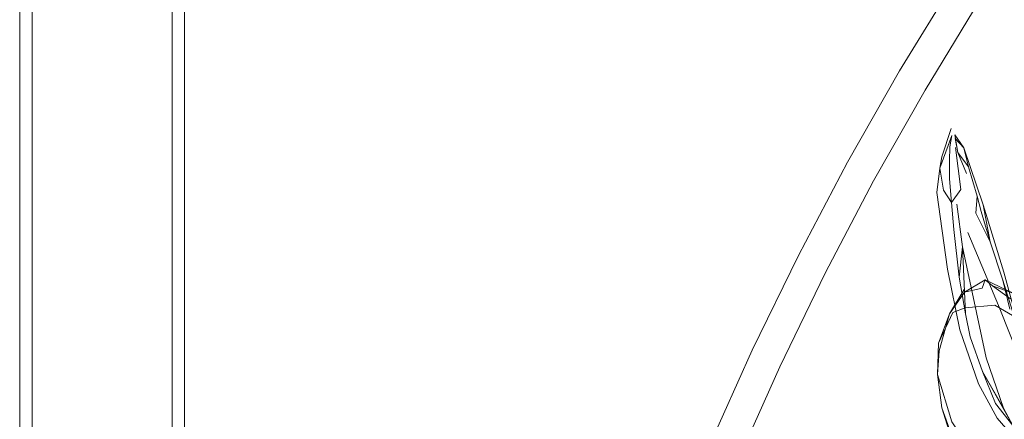
# Model space of a CAD drawing. Units: metres. Extents: x 7.5 to 20.9, y -9.6 to -1.
# Drawn here: x 7.5 to 7.6, y -7.8 to -7.8 of the extents above; entities that cross this region are included whole.
import ezdxf

# ---------------------------------------------------------------- set-up
doc = ezdxf.new("R2010")
doc.units = ezdxf.units.M
doc.header["$MEASUREMENT"] = 0

# ---------------------------------------------------------------- blocks, each defined once
blk = doc.blocks.new('19a464e8-1a15-4ef0-8b1b-ccb4951d0882')
at = {"color": 18, "lineweight": 9, "true_color": 0x000000}
for p, q in [((7.45313, -7.63274), (7.45313, -8.00274)), ((7.45463, -7.63274), (7.45463, -8.00274)), ((7.47164, -8.00274), (7.47164, -7.63274)), ((7.47314, -7.63274), (7.47314, -8.00274))]:
    blk.add_line(p, q, dxfattribs=at)
blk = doc.blocks.new('32e3d8b9-1c4b-4748-ba82-e2f65cf753c0')
at = {"color": 18, "lineweight": 9, "true_color": 0x000000}
blk.add_lwpolyline([(7.57321, -7.80452), (7.57238, -7.801), (7.57391, -7.80596), (7.57491, -7.81182)], dxfattribs=at)
blk = doc.blocks.new('ea5520c3-581e-400e-b20b-a6360228c7f3')
at = {"color": 18, "lineweight": 9, "true_color": 0x000000}
blk.add_lwpolyline([(7.57082, -7.79637), (7.56974, -7.79267), (7.56926, -7.79081), (7.56908, -7.79289), (7.57082, -7.79637), (7.57238, -7.801)], dxfattribs=at)
blk = doc.blocks.new('01f12537-74c7-454a-8c4c-25e9910cbf98')
at = {"color": 18, "lineweight": 9, "true_color": 0x000000}
for points in [[(7.57082, -7.79637), (7.56998, -7.79187), (7.57249, -7.80004)], [(7.57491, -7.81182), (7.57184, -7.80407), (7.56811, -7.79521)]]:
    blk.add_lwpolyline(points, dxfattribs=at)
blk = doc.blocks.new('31ac4b2a-ec3d-44f7-ab9d-987c92bb198f')
at = {"color": 18, "lineweight": 9, "true_color": 0x000000}
blk.add_lwpolyline([(7.56822, -7.78727), (7.56926, -7.79081)], close=True, dxfattribs=at)
blk.add_lwpolyline([(7.57691, -7.8149), (7.57448, -7.80821), (7.57616, -7.81356), (7.57249, -7.80004)], dxfattribs=at)
blk = doc.blocks.new('1446c2d3-cba9-454d-9d3d-e674200444ea')
at = {"color": 18, "lineweight": 9, "true_color": 0x000000}
blk.add_line((7.56998, -7.79187), (7.56764, -7.78494), dxfattribs=at)
blk = doc.blocks.new('9664d08b-c688-4043-9537-090ef80ac18a')
at = {"color": 18, "lineweight": 9, "true_color": 0x000000}
blk.add_lwpolyline([(7.56798, -7.78805), (7.56692, -7.78552), (7.56822, -7.78727)], dxfattribs=at)
blk = doc.blocks.new('26958001-973e-4ce8-b863-357f64c1662a')
at = {"color": 18, "lineweight": 9, "true_color": 0x000000}
blk.add_lwpolyline([(7.56654, -7.78337), (7.56692, -7.78552), (7.56658, -7.78382), (7.56764, -7.78494), (7.56822, -7.78727)], dxfattribs=at)
blk = doc.blocks.new('b7aa1b91-6f6f-422e-9f2c-0c04690145d6')
at = {"color": 18, "lineweight": 9, "true_color": 0x000000}
blk.add_lwpolyline([(7.56654, -7.78337), (7.56764, -7.78494)], dxfattribs=at)
blk = doc.blocks.new('3e2532cf-1fda-4ae4-9ac5-cf2eebb5c8e0')
at = {"color": 18, "lineweight": 9, "true_color": 0x000000}
blk.add_lwpolyline([(7.56609, -7.78262), (7.56495, -7.78603), (7.56474, -7.78743)], dxfattribs=at)
blk = doc.blocks.new('25826318-c181-48db-88b7-005a196eee18')
at = {"color": 18, "lineweight": 9, "true_color": 0x000000}
blk.add_lwpolyline([(7.56516, -7.7901), (7.56474, -7.78743), (7.56617, -7.78346), (7.56592, -7.78485), (7.56617, -7.78346)], dxfattribs=at)
blk = doc.blocks.new('2baad516-4476-41a3-8b86-f554599c3f00')
at = {"color": 18, "lineweight": 9, "true_color": 0x000000}
for points in [[(7.58316, -7.74797), (7.58414, -7.74765), (7.58523, -7.74754), (7.58516, -7.74363), (7.58393, -7.74371), (7.58272, -7.74397), (7.58155, -7.7444), (7.58046, -7.74499), (7.57946, -7.74572), (7.57873, -7.74663), (7.57352, -7.75403), (7.5665, -7.76471), (7.55984, -7.7756), (7.55352, -7.78671)], [(7.58156, -7.74926), (7.57643, -7.75656), (7.56951, -7.76714), (7.56293, -7.77795), (7.55669, -7.78895), (7.55082, -7.80016), (7.54531, -7.81154), (7.54016, -7.8231), (7.5354, -7.83482), (7.53101, -7.84668), (7.527, -7.85868)], [(7.55352, -7.78671), (7.54757, -7.79802), (7.54198, -7.80951), (7.53677, -7.82117), (7.53193, -7.833), (7.52748, -7.84498), (7.52341, -7.85709), (7.52183, -7.86236)]]:
    blk.add_lwpolyline(points, dxfattribs=at)
blk = doc.blocks.new('f67f21b5-3990-4ed6-a6a8-81d31cb65f68')
at = {"color": 18, "lineweight": 9, "true_color": 0x000000}
blk.add_line((7.56729, -7.79), (7.56663, -7.78493), dxfattribs=at)
blk = doc.blocks.new('e9d7308c-1a90-41d2-bc96-591933cd7a79')
at = {"color": 18, "lineweight": 9, "true_color": 0x000000}
for points in [[(7.56516, -7.7901), (7.56613, -7.79157), (7.5659, -7.78871), (7.56588, -7.78654), (7.56592, -7.78485)], [(7.56567, -7.79968), (7.56437, -7.79039), (7.56474, -7.78743)]]:
    blk.add_lwpolyline(points, dxfattribs=at)
blk = doc.blocks.new('b3b35fd8-590e-4364-96f7-e7fe1bb45160')
at = {"color": 18, "lineweight": 9, "true_color": 0x000000}
blk.add_lwpolyline([(7.56942, -7.81358), (7.57169, -7.81774), (7.57822, -7.82531)], dxfattribs=at)
blk = doc.blocks.new('18c2c0a5-73ef-44e0-987b-af535a9de985')
at = {"color": 18, "lineweight": 9, "true_color": 0x000000}
blk.add_lwpolyline([(7.57816, -7.81927), (7.57648, -7.82139), (7.5736, -7.81866), (7.57244, -7.81654), (7.57036, -7.81042), (7.56747, -7.79698), (7.56677, -7.79179)], dxfattribs=at)
blk = doc.blocks.new('ad1d6f4a-2312-4535-af67-0e8efe46f75f')
at = {"color": 18, "lineweight": 9, "true_color": 0x000000}
blk.add_lwpolyline([(7.56567, -7.79968), (7.56715, -7.80702), (7.56942, -7.81358)], dxfattribs=at)
blk = doc.blocks.new('7ac95d41-fe00-45ba-aa73-e6483fa107b7')
at = {"color": 18, "lineweight": 9, "true_color": 0x000000}
blk.add_lwpolyline([(7.56785, -7.80511), (7.56706, -7.80064), (7.56643, -7.79485), (7.56613, -7.79157), (7.56729, -7.79)], dxfattribs=at)
blk = doc.blocks.new('ed2c7b06-fb78-4154-8b9e-8b009b9d022a')
at = {"color": 18, "lineweight": 9, "true_color": 0x000000}
blk.add_lwpolyline([(7.57244, -7.81654), (7.56992, -7.81209), (7.57146, -7.81599), (7.5736, -7.81866), (7.56992, -7.81209), (7.5684, -7.8079), (7.56785, -7.80511)], dxfattribs=at)
blk = doc.blocks.new('eafbabf8-2e4c-4db3-9a9a-8840995c3c9d')
at = {"color": 18, "lineweight": 9, "true_color": 0x000000}
blk.add_lwpolyline([(7.56497, -7.81649), (7.5662, -7.82037), (7.56855, -7.82445)], dxfattribs=at)
blk = doc.blocks.new('5f383b10-7fd5-452f-b89d-0c33e34c51e7')
at = {"color": 18, "lineweight": 9, "true_color": 0x000000}
for points in [[(7.56706, -7.80064), (7.56747, -7.79698), (7.56785, -7.80511)], [(7.56733, -7.8199), (7.56619, -7.81819), (7.56445, -7.81247), (7.56466, -7.80959), (7.5659, -7.80508), (7.56456, -7.80866), (7.56631, -7.80494)], [(7.56663, -7.8211), (7.56497, -7.81649), (7.56445, -7.81247)]]:
    blk.add_lwpolyline(points, dxfattribs=at)
blk = doc.blocks.new('e5d151a6-d1ed-46af-97d5-53447d9d45a7')
at = {"color": 18, "lineweight": 9, "true_color": 0x000000}
blk.add_line((7.56456, -7.80866), (7.56445, -7.81247), dxfattribs=at)
blk = doc.blocks.new('39702766-00f1-46a7-ad39-3a090dcf36e7')
at = {"color": 18, "lineweight": 9, "true_color": 0x000000}
blk.add_lwpolyline([(7.56769, -7.80216), (7.5659, -7.80508), (7.5677, -7.80247), (7.57022, -7.80099)], dxfattribs=at)
blk = doc.blocks.new('2e6c433f-336f-423e-83fa-2a39f74dbe7c')
at = {"color": 18, "lineweight": 9, "true_color": 0x000000}
blk.add_lwpolyline([(7.57022, -7.80099), (7.5677, -7.80247), (7.56985, -7.80198)], close=True, dxfattribs=at)
blk.add_lwpolyline([(7.58105, -7.81302), (7.57588, -7.80669), (7.5714, -7.80404), (7.56781, -7.80437), (7.56631, -7.80494)], dxfattribs=at)
blk = doc.blocks.new('bd596788-7015-4aa5-bb3f-fa5ab436e1dd')
at = {"color": 18, "lineweight": 9, "true_color": 0x000000}
blk.add_lwpolyline([(7.58105, -7.81302), (7.58222, -7.81748), (7.5806, -7.81252), (7.57793, -7.80771), (7.57543, -7.80444), (7.5737, -7.80264), (7.57022, -7.80099), (7.57111, -7.8017), (7.5733, -7.80328)], dxfattribs=at)
blk = doc.blocks.new('9304cb77-31b0-4a5c-8178-af05f1da8587')
at = {"color": 18, "lineweight": 9, "true_color": 0x000000}
blk.add_line((7.57111, -7.8017), (7.5737, -7.80264), dxfattribs=at)
blk = doc.blocks.new('0a483a78-d5d8-473d-84ba-506e0423e861')
for name in ['19a464e8-1a15-4ef0-8b1b-ccb4951d0882', '2e6c433f-336f-423e-83fa-2a39f74dbe7c', '2baad516-4476-41a3-8b86-f554599c3f00', '3e2532cf-1fda-4ae4-9ac5-cf2eebb5c8e0', '26958001-973e-4ce8-b863-357f64c1662a', 'b7aa1b91-6f6f-422e-9f2c-0c04690145d6', '25826318-c181-48db-88b7-005a196eee18', '1446c2d3-cba9-454d-9d3d-e674200444ea', 'e9d7308c-1a90-41d2-bc96-591933cd7a79', 'f67f21b5-3990-4ed6-a6a8-81d31cb65f68', '9664d08b-c688-4043-9537-090ef80ac18a', '31ac4b2a-ec3d-44f7-ab9d-987c92bb198f', '7ac95d41-fe00-45ba-aa73-e6483fa107b7', 'ea5520c3-581e-400e-b20b-a6360228c7f3', '18c2c0a5-73ef-44e0-987b-af535a9de985', '01f12537-74c7-454a-8c4c-25e9910cbf98', 'ad1d6f4a-2312-4535-af67-0e8efe46f75f', 'b3b35fd8-590e-4364-96f7-e7fe1bb45160', '5f383b10-7fd5-452f-b89d-0c33e34c51e7', '39702766-00f1-46a7-ad39-3a090dcf36e7', 'bd596788-7015-4aa5-bb3f-fa5ab436e1dd', '32e3d8b9-1c4b-4748-ba82-e2f65cf753c0', '9304cb77-31b0-4a5c-8178-af05f1da8587', 'ed2c7b06-fb78-4154-8b9e-8b009b9d022a', 'e5d151a6-d1ed-46af-97d5-53447d9d45a7', 'eafbabf8-2e4c-4db3-9a9a-8840995c3c9d']:
    blk.add_blockref(name, (0, 0))

msp = doc.modelspace()

# ---------------------------------------------------------------- block references
msp.add_blockref('0a483a78-d5d8-473d-84ba-506e0423e861', (0, 0))

doc.saveas('drawing.dxf')
